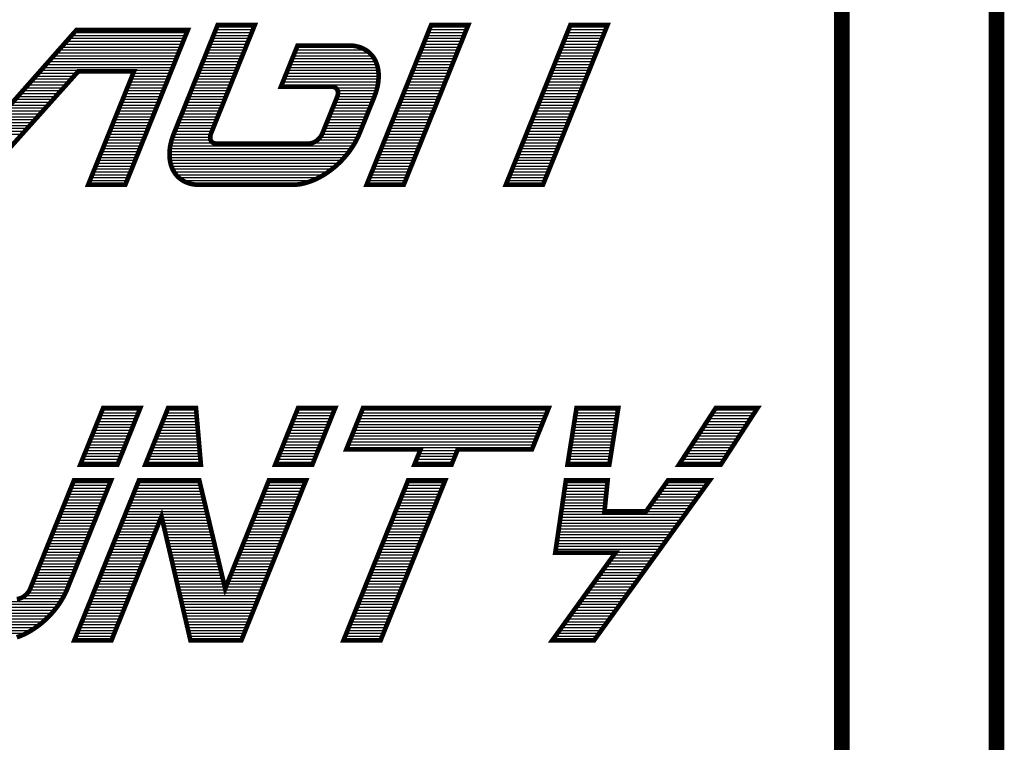
# Model space of a CAD drawing. Units: inches. Extents: x 1295302 to 1303513, y 491781 to 498191.
# Drawn here: x 1302781 to 1303418, y 497247 to 497714 of the extents above; entities that cross this region are included whole.
import ezdxf

# ---------------------------------------------------------------- set-up
doc = ezdxf.new("R2010")
doc.units = ezdxf.units.IN
doc.header["$LTSCALE"] = 330
doc.header["$MEASUREMENT"] = 0
doc.layers.add('GP-BORDER', color=7, linetype='Continuous')

# ---------------------------------------------------------------- blocks, each defined once
blk = doc.blocks.new('*X13')
at = {"color": 0}
for p, q in [((1302907.87, 497707.12), (1302931.88, 497707.12)), ((1302908.63, 497709), (1302932.64, 497709)), ((1303045.88, 497707.12), (1303069.88, 497707.12)), ((1303046.64, 497709), (1303070.64, 497709)), ((1303135.87, 497707.12), (1303159.88, 497707.12)), ((1303136.63, 497709), (1303160.64, 497709)), ((1302811.38, 497699.62), (1302886.85, 497699.62)), ((1302813.04, 497701.5), (1302887.61, 497701.5)), ((1302814.7, 497703.37), (1302888.37, 497703.37)), ((1302816.36, 497705.25), (1302889.13, 497705.25)), ((1302904.84, 497699.62), (1302928.85, 497699.62)), ((1302905.6, 497701.5), (1302929.61, 497701.5)), ((1302906.36, 497703.37), (1302930.36, 497703.37)), ((1302907.12, 497705.25), (1302931.12, 497705.25)), ((1303042.86, 497699.62), (1303066.84, 497699.62)), ((1303043.61, 497701.5), (1303067.6, 497701.5)), ((1303044.37, 497703.37), (1303068.36, 497703.37)), ((1303045.12, 497705.25), (1303069.12, 497705.25)), ((1303132.84, 497699.62), (1303156.86, 497699.62)), ((1303133.6, 497701.5), (1303157.61, 497701.5)), ((1303134.36, 497703.37), (1303158.37, 497703.37)), ((1303135.12, 497705.25), (1303159.12, 497705.25)), ((1302806.41, 497694), (1302884.58, 497694)), ((1302808.07, 497695.87), (1302885.34, 497695.87)), ((1302809.73, 497697.75), (1302886.09, 497697.75)), ((1302902.57, 497694), (1302926.58, 497694)), ((1302903.33, 497695.87), (1302927.34, 497695.87)), ((1302904.09, 497697.75), (1302928.09, 497697.75)), ((1302959.58, 497694), (1303004.73, 497694)), ((1302960.34, 497695.87), (1303000.61, 497695.87)), ((1303040.58, 497694), (1303064.57, 497694)), ((1303041.34, 497695.87), (1303065.33, 497695.87)), ((1303042.1, 497697.75), (1303066.09, 497697.75)), ((1303130.57, 497694), (1303154.59, 497694)), ((1303131.33, 497695.87), (1303155.34, 497695.87)), ((1303132.09, 497697.75), (1303156.1, 497697.75)), ((1302801.44, 497688.37), (1302882.31, 497688.37)), ((1302803.09, 497690.25), (1302883.06, 497690.25)), ((1302804.75, 497692.12), (1302883.82, 497692.12)), ((1302900.3, 497688.37), (1302924.3, 497688.37)), ((1302901.06, 497690.25), (1302925.06, 497690.25)), ((1302901.82, 497692.12), (1302925.82, 497692.12)), ((1302957.31, 497688.37), (1303010.32, 497688.37)), ((1302958.06, 497690.25), (1303009, 497690.25)), ((1302958.82, 497692.12), (1303007.24, 497692.12)), ((1303038.31, 497688.37), (1303062.3, 497688.37)), ((1303039.07, 497690.25), (1303063.05, 497690.25)), ((1303039.83, 497692.12), (1303063.81, 497692.12)), ((1303128.3, 497688.37), (1303152.31, 497688.37)), ((1303129.05, 497690.25), (1303153.07, 497690.25)), ((1303129.81, 497692.12), (1303153.83, 497692.12)), ((1302794.8, 497680.87), (1302879.28, 497680.87)), ((1302796.46, 497682.75), (1302880.03, 497682.75)), ((1302798.12, 497684.62), (1302880.79, 497684.62)), ((1302799.78, 497686.5), (1302881.55, 497686.5)), ((1302897.27, 497680.87), (1302921.27, 497680.87)), ((1302898.03, 497682.75), (1302922.03, 497682.75)), ((1302898.79, 497684.62), (1302922.79, 497684.62)), ((1302899.54, 497686.5), (1302923.55, 497686.5)), ((1302954.27, 497680.87), (1303012.9, 497680.87)), ((1302955.03, 497682.75), (1303012.54, 497682.75)), ((1302955.79, 497684.62), (1303012.02, 497684.62)), ((1302956.55, 497686.5), (1303011.28, 497686.5)), ((1303035.28, 497680.87), (1303059.27, 497680.87)), ((1303036.04, 497682.75), (1303060.02, 497682.75)), ((1303036.8, 497684.62), (1303060.78, 497684.62)), ((1303037.55, 497686.5), (1303061.54, 497686.5)), ((1303125.27, 497680.87), (1303149.28, 497680.87)), ((1303126.02, 497682.75), (1303150.04, 497682.75)), ((1303126.78, 497684.62), (1303150.8, 497684.62)), ((1303127.54, 497686.5), (1303151.55, 497686.5)), ((1302789.83, 497675.25), (1302814.57, 497675.25)), ((1302791.49, 497677.12), (1302816.25, 497677.12)), ((1302793.15, 497679), (1302817.93, 497679)), ((1302853, 497675.25), (1302877, 497675.25)), ((1302853.76, 497677.12), (1302877.76, 497677.12)), ((1302854.51, 497679), (1302878.52, 497679)), ((1302895, 497675.25), (1302919, 497675.25)), ((1302895.76, 497677.12), (1302919.76, 497677.12)), ((1302896.52, 497679), (1302920.52, 497679)), ((1302952, 497675.25), (1303013.08, 497675.25)), ((1302952.76, 497677.12), (1303013.16, 497677.12)), ((1302953.52, 497679), (1303013.1, 497679)), ((1303033.01, 497675.25), (1303056.99, 497675.25)), ((1303033.77, 497677.12), (1303057.75, 497677.12)), ((1303034.52, 497679), (1303058.51, 497679)), ((1303122.99, 497675.25), (1303147.01, 497675.25)), ((1303123.75, 497677.12), (1303147.77, 497677.12)), ((1303124.51, 497679), (1303148.52, 497679)), ((1302783.2, 497667.75), (1302807.86, 497667.75)), ((1302784.86, 497669.62), (1302809.54, 497669.62)), ((1302786.51, 497671.5), (1302811.22, 497671.5)), ((1302788.17, 497673.37), (1302812.89, 497673.37)), ((1302849.97, 497667.75), (1302873.97, 497667.75)), ((1302850.72, 497669.62), (1302874.73, 497669.62)), ((1302851.48, 497671.5), (1302875.49, 497671.5)), ((1302852.24, 497673.37), (1302876.25, 497673.37)), ((1302891.97, 497667.75), (1302915.97, 497667.75)), ((1302892.73, 497669.62), (1302916.73, 497669.62)), ((1302893.49, 497671.5), (1302917.48, 497671.5)), ((1302894.24, 497673.37), (1302918.24, 497673.37)), ((1302950.49, 497671.5), (1303012.63, 497671.5)), ((1302951.24, 497673.37), (1303012.9, 497673.37)), ((1302985.15, 497669.62), (1303012.22, 497669.62)), ((1302986.61, 497667.75), (1303011.73, 497667.75)), ((1303029.98, 497667.75), (1303053.96, 497667.75)), ((1303030.74, 497669.62), (1303054.72, 497669.62)), ((1303031.49, 497671.5), (1303055.48, 497671.5)), ((1303032.25, 497673.37), (1303056.24, 497673.37)), ((1303119.96, 497667.75), (1303143.98, 497667.75)), ((1303120.72, 497669.62), (1303144.74, 497669.62)), ((1303121.48, 497671.5), (1303145.49, 497671.5)), ((1303122.24, 497673.37), (1303146.25, 497673.37)), ((1302778.22, 497662.12), (1302802.82, 497662.12)), ((1302779.88, 497664), (1302804.5, 497664)), ((1302781.54, 497665.87), (1302806.18, 497665.87)), ((1302847.69, 497662.12), (1302871.7, 497662.12)), ((1302848.45, 497664), (1302872.46, 497664)), ((1302849.21, 497665.87), (1302873.21, 497665.87)), ((1302889.7, 497662.12), (1302913.7, 497662.12)), ((1302890.46, 497664), (1302914.45, 497664)), ((1302891.22, 497665.87), (1302915.21, 497665.87)), ((1302985.7, 497662.12), (1303009.7, 497662.12)), ((1302986.44, 497664), (1303010.45, 497664)), ((1302986.83, 497665.87), (1303011.13, 497665.87)), ((1303027.7, 497662.12), (1303051.69, 497662.12)), ((1303028.46, 497664), (1303052.45, 497664)), ((1303029.22, 497665.87), (1303053.21, 497665.87)), ((1303117.69, 497662.12), (1303141.71, 497662.12)), ((1303118.45, 497664), (1303142.46, 497664)), ((1303119.21, 497665.87), (1303143.22, 497665.87)), ((1302773.25, 497656.5), (1302797.79, 497656.5)), ((1302774.91, 497658.37), (1302799.47, 497658.37)), ((1302776.56, 497660.25), (1302801.15, 497660.25)), ((1302845.42, 497656.5), (1302869.43, 497656.5)), ((1302846.18, 497658.37), (1302870.18, 497658.37)), ((1302846.94, 497660.25), (1302870.94, 497660.25)), ((1302887.43, 497656.5), (1302911.42, 497656.5)), ((1302888.19, 497658.37), (1302912.18, 497658.37)), ((1302888.94, 497660.25), (1302912.94, 497660.25)), ((1302983.42, 497656.5), (1303007.43, 497656.5)), ((1302984.18, 497658.37), (1303008.19, 497658.37)), ((1302984.94, 497660.25), (1303008.94, 497660.25)), ((1303025.43, 497656.5), (1303049.42, 497656.5)), ((1303026.19, 497658.37), (1303050.17, 497658.37)), ((1303026.95, 497660.25), (1303050.93, 497660.25)), ((1303115.42, 497656.5), (1303139.43, 497656.5)), ((1303116.18, 497658.37), (1303140.19, 497658.37)), ((1303116.93, 497660.25), (1303140.95, 497660.25)), ((1302766.62, 497649), (1302791.08, 497649)), ((1302768.27, 497650.87), (1302792.75, 497650.87)), ((1302769.93, 497652.75), (1302794.43, 497652.75)), ((1302771.59, 497654.62), (1302796.11, 497654.62)), ((1302842.39, 497649), (1302866.4, 497649)), ((1302843.15, 497650.87), (1302867.15, 497650.87)), ((1302843.9, 497652.75), (1302867.91, 497652.75)), ((1302844.66, 497654.62), (1302868.67, 497654.62)), ((1302884.4, 497649), (1302908.39, 497649)), ((1302885.16, 497650.87), (1302909.15, 497650.87)), ((1302885.92, 497652.75), (1302909.91, 497652.75)), ((1302886.67, 497654.62), (1302910.67, 497654.62)), ((1302980.39, 497649), (1303004.4, 497649)), ((1302981.15, 497650.87), (1303005.15, 497650.87)), ((1302981.91, 497652.75), (1303005.91, 497652.75)), ((1302982.66, 497654.62), (1303006.67, 497654.62)), ((1303022.4, 497649), (1303046.39, 497649)), ((1303023.16, 497650.87), (1303047.14, 497650.87)), ((1303023.92, 497652.75), (1303047.9, 497652.75)), ((1303024.67, 497654.62), (1303048.66, 497654.62)), ((1303112.39, 497649), (1303136.4, 497649)), ((1303113.14, 497650.87), (1303137.16, 497650.87)), ((1303113.9, 497652.75), (1303137.92, 497652.75)), ((1303114.66, 497654.62), (1303138.68, 497654.62)), ((1302761.64, 497643.37), (1302786.04, 497643.37)), ((1302763.3, 497645.25), (1302787.72, 497645.25)), ((1302764.96, 497647.12), (1302789.4, 497647.12)), ((1302840.11, 497643.37), (1302864.12, 497643.37)), ((1302840.87, 497645.25), (1302864.88, 497645.25)), ((1302841.63, 497647.12), (1302865.64, 497647.12)), ((1302882.13, 497643.37), (1302906.12, 497643.37)), ((1302882.89, 497645.25), (1302906.88, 497645.25)), ((1302883.65, 497647.12), (1302907.63, 497647.12)), ((1302978.12, 497643.37), (1303002.12, 497643.37)), ((1302978.87, 497645.25), (1303002.88, 497645.25)), ((1302979.63, 497647.12), (1303003.64, 497647.12)), ((1303020.13, 497643.37), (1303044.11, 497643.37)), ((1303020.89, 497645.25), (1303044.87, 497645.25)), ((1303021.64, 497647.12), (1303045.63, 497647.12)), ((1303110.11, 497643.37), (1303134.13, 497643.37)), ((1303110.87, 497645.25), (1303134.89, 497645.25)), ((1303111.63, 497647.12), (1303135.64, 497647.12)), ((1302758.33, 497639.62), (1302782.68, 497639.62)), ((1302759.98, 497641.5), (1302784.36, 497641.5)), ((1302837.08, 497635.87), (1302861.09, 497635.87)), ((1302837.84, 497637.75), (1302861.85, 497637.75)), ((1302838.6, 497639.62), (1302862.61, 497639.62)), ((1302839.36, 497641.5), (1302863.37, 497641.5)), ((1302879.35, 497635.87), (1302904.54, 497635.87)), ((1302879.94, 497637.75), (1302904.27, 497637.75)), ((1302880.62, 497639.62), (1302904.62, 497639.62)), ((1302881.38, 497641.5), (1302905.36, 497641.5)), ((1302973.65, 497635.87), (1302998.83, 497635.87)), ((1302975.43, 497637.75), (1302999.76, 497637.75)), ((1302976.58, 497639.62), (1303000.59, 497639.62)), ((1302977.36, 497641.5), (1303001.36, 497641.5)), ((1303017.1, 497635.87), (1303041.08, 497635.87)), ((1303017.86, 497637.75), (1303041.84, 497637.75)), ((1303018.61, 497639.62), (1303042.6, 497639.62)), ((1303019.37, 497641.5), (1303043.36, 497641.5)), ((1303107.08, 497635.87), (1303131.1, 497635.87)), ((1303107.84, 497637.75), (1303131.86, 497637.75)), ((1303108.6, 497639.62), (1303132.61, 497639.62)), ((1303109.36, 497641.5), (1303133.37, 497641.5)), ((1302834.81, 497630.25), (1302858.82, 497630.25)), ((1302835.57, 497632.12), (1302859.58, 497632.12)), ((1302836.32, 497634), (1302860.34, 497634)), ((1302878.19, 497630.25), (1302995.44, 497630.25)), ((1302878.48, 497632.12), (1302996.67, 497632.12)), ((1302878.87, 497634), (1302906.14, 497634)), ((1302970.52, 497634), (1302997.81, 497634)), ((1303014.83, 497630.25), (1303038.81, 497630.25)), ((1303015.58, 497632.12), (1303039.57, 497632.12)), ((1303016.34, 497634), (1303040.33, 497634)), ((1303104.81, 497630.25), (1303128.83, 497630.25)), ((1303105.57, 497632.12), (1303129.58, 497632.12)), ((1303106.33, 497634), (1303130.34, 497634)), ((1302832.53, 497624.62), (1302856.55, 497624.62)), ((1302833.29, 497626.5), (1302857.3, 497626.5)), ((1302834.05, 497628.37), (1302858.06, 497628.37)), ((1302877.97, 497626.5), (1302992.65, 497626.5)), ((1302878.01, 497628.37), (1302994.11, 497628.37)), ((1302878.02, 497624.62), (1302991.05, 497624.62)), ((1303012.55, 497624.62), (1303036.54, 497624.62)), ((1303013.31, 497626.5), (1303037.3, 497626.5)), ((1303014.07, 497628.37), (1303038.05, 497628.37)), ((1303102.54, 497624.62), (1303126.55, 497624.62)), ((1303103.3, 497626.5), (1303127.31, 497626.5)), ((1303104.05, 497628.37), (1303128.07, 497628.37)), ((1302829.5, 497617.12), (1302853.52, 497617.12)), ((1302830.26, 497619), (1302854.27, 497619)), ((1302831.02, 497620.87), (1302855.03, 497620.87)), ((1302831.78, 497622.75), (1302855.79, 497622.75)), ((1302878.24, 497622.75), (1302989.35, 497622.75)), ((1302878.59, 497620.87), (1302987.47, 497620.87)), ((1302879.13, 497619), (1302985.42, 497619)), ((1302879.87, 497617.12), (1302983.16, 497617.12)), ((1303009.52, 497617.12), (1303033.51, 497617.12)), ((1303010.28, 497619), (1303034.26, 497619)), ((1303011.04, 497620.87), (1303035.02, 497620.87)), ((1303011.79, 497622.75), (1303035.78, 497622.75)), ((1303099.51, 497617.12), (1303123.52, 497617.12)), ((1303100.27, 497619), (1303124.28, 497619)), ((1303101.02, 497620.87), (1303125.04, 497620.87)), ((1303101.78, 497622.75), (1303125.8, 497622.75)), ((1302827.24, 497611.5), (1302851.24, 497611.5)), ((1302827.99, 497613.37), (1302852, 497613.37)), ((1302828.75, 497615.25), (1302852.76, 497615.25)), ((1302880.88, 497615.25), (1302980.63, 497615.25)), ((1302882.2, 497613.37), (1302977.79, 497613.37)), ((1302884.01, 497611.5), (1302974.47, 497611.5)), ((1303007.25, 497611.5), (1303031.23, 497611.5)), ((1303008.01, 497613.37), (1303031.99, 497613.37)), ((1303008.76, 497615.25), (1303032.75, 497615.25)), ((1303097.24, 497611.5), (1303121.25, 497611.5)), ((1303098, 497613.37), (1303122.01, 497613.37)), ((1303098.75, 497615.25), (1303122.77, 497615.25)), ((1302825.72, 497607.75), (1302849.73, 497607.75)), ((1302826.48, 497609.62), (1302850.49, 497609.62)), ((1302886.56, 497609.62), (1302970.42, 497609.62)), ((1302890.91, 497607.75), (1302964.55, 497607.75)), ((1303005.73, 497607.75), (1303029.72, 497607.75)), ((1303006.49, 497609.62), (1303030.48, 497609.62)), ((1303095.73, 497607.75), (1303119.73, 497607.75)), ((1303096.49, 497609.62), (1303120.49, 497609.62)), ((1302833.08, 497457.74), (1302857.07, 497457.74)), ((1302833.84, 497459.62), (1302857.83, 497459.62)), ((1302834.6, 497461.49), (1302858.58, 497461.49)), ((1302875.08, 497457.74), (1302895.48, 497457.74)), ((1302875.83, 497459.62), (1302895.32, 497459.62)), ((1302876.59, 497461.49), (1302895.16, 497461.49)), ((1302959.08, 497457.74), (1302983.07, 497457.74)), ((1302959.84, 497459.62), (1302983.83, 497459.62)), ((1302960.6, 497461.49), (1302984.58, 497461.49)), ((1303001.07, 497457.74), (1303121.07, 497457.74)), ((1303001.83, 497459.62), (1303121.83, 497459.62)), ((1303002.59, 497461.49), (1303122.59, 497461.49)), ((1303140.28, 497457.74), (1303167.29, 497457.74)), ((1303140.58, 497459.62), (1303167.58, 497459.62)), ((1303140.88, 497461.49), (1303167.88, 497461.49)), ((1303227.86, 497457.74), (1303254.87, 497457.74)), ((1303229.08, 497459.62), (1303256.09, 497459.62)), ((1303230.3, 497461.49), (1303257.31, 497461.49)), ((1302830.81, 497452.12), (1302854.8, 497452.12)), ((1302831.57, 497453.99), (1302855.56, 497453.99)), ((1302832.32, 497455.87), (1302856.32, 497455.87)), ((1302872.81, 497452.12), (1302895.97, 497452.12)), ((1302873.56, 497453.99), (1302895.81, 497453.99)), ((1302874.32, 497455.87), (1302895.65, 497455.87)), ((1302956.8, 497452.12), (1302980.8, 497452.12)), ((1302957.56, 497453.99), (1302981.56, 497453.99)), ((1302958.32, 497455.87), (1302982.31, 497455.87)), ((1302998.8, 497452.12), (1303118.8, 497452.12)), ((1302999.56, 497453.99), (1303119.56, 497453.99)), ((1303000.31, 497455.87), (1303120.31, 497455.87)), ((1303139.39, 497452.12), (1303166.39, 497452.12)), ((1303139.69, 497453.99), (1303166.69, 497453.99)), ((1303139.98, 497455.87), (1303166.99, 497455.87)), ((1303224.21, 497452.12), (1303251.21, 497452.12)), ((1303225.43, 497453.99), (1303252.43, 497453.99)), ((1303226.65, 497455.87), (1303253.65, 497455.87)), ((1302828.53, 497446.49), (1302852.53, 497446.49)), ((1302829.29, 497448.37), (1302853.29, 497448.37)), ((1302830.05, 497450.24), (1302854.05, 497450.24)), ((1302870.54, 497446.49), (1302896.46, 497446.49)), ((1302871.29, 497448.37), (1302896.3, 497448.37)), ((1302872.05, 497450.24), (1302896.13, 497450.24)), ((1302954.53, 497446.49), (1302978.53, 497446.49)), ((1302955.29, 497448.37), (1302979.28, 497448.37)), ((1302956.04, 497450.24), (1302980.04, 497450.24)), ((1302996.53, 497446.49), (1303116.53, 497446.49)), ((1302997.28, 497448.37), (1303117.28, 497448.37)), ((1302998.04, 497450.24), (1303118.04, 497450.24)), ((1303138.49, 497446.49), (1303165.5, 497446.49)), ((1303138.79, 497448.37), (1303165.8, 497448.37)), ((1303139.09, 497450.24), (1303166.1, 497450.24)), ((1303220.56, 497446.49), (1303247.56, 497446.49)), ((1303221.77, 497448.37), (1303248.78, 497448.37)), ((1303222.99, 497450.24), (1303250, 497450.24)), ((1302825.5, 497438.99), (1302849.5, 497438.99)), ((1302826.26, 497440.87), (1302850.26, 497440.87)), ((1302827.01, 497442.74), (1302851.02, 497442.74)), ((1302827.77, 497444.62), (1302851.78, 497444.62)), ((1302867.51, 497438.99), (1302897.11, 497438.99)), ((1302868.26, 497440.87), (1302896.95, 497440.87)), ((1302869.02, 497442.74), (1302896.79, 497442.74)), ((1302869.78, 497444.62), (1302896.62, 497444.62)), ((1302951.5, 497438.99), (1302975.5, 497438.99)), ((1302952.26, 497440.87), (1302976.26, 497440.87)), ((1302953.02, 497442.74), (1302977.01, 497442.74)), ((1302953.77, 497444.62), (1302977.77, 497444.62)), ((1302993.5, 497438.99), (1303113.5, 497438.99)), ((1302994.25, 497440.87), (1303114.25, 497440.87)), ((1302995.01, 497442.74), (1303115.01, 497442.74)), ((1302995.77, 497444.62), (1303115.77, 497444.62)), ((1303137.3, 497438.99), (1303164.31, 497438.99)), ((1303137.6, 497440.87), (1303164.61, 497440.87)), ((1303137.9, 497442.74), (1303164.91, 497442.74)), ((1303138.2, 497444.62), (1303165.2, 497444.62)), ((1303215.68, 497438.99), (1303242.69, 497438.99)), ((1303216.9, 497440.87), (1303243.91, 497440.87)), ((1303218.12, 497442.74), (1303245.12, 497442.74)), ((1303219.34, 497444.62), (1303246.34, 497444.62)), ((1302823.22, 497433.36), (1302847.23, 497433.36)), ((1302823.98, 497435.24), (1302847.99, 497435.24)), ((1302824.74, 497437.12), (1302848.75, 497437.12)), ((1302865.24, 497433.36), (1302897.6, 497433.36)), ((1302865.99, 497435.24), (1302897.44, 497435.24)), ((1302866.75, 497437.12), (1302897.27, 497437.12)), ((1302949.23, 497433.36), (1302973.23, 497433.36)), ((1302949.99, 497435.24), (1302973.98, 497435.24)), ((1302950.74, 497437.12), (1302974.74, 497437.12)), ((1302992.74, 497437.12), (1303112.74, 497437.12)), ((1303039.23, 497433.36), (1303063.23, 497433.36)), ((1303039.99, 497435.24), (1303063.99, 497435.24)), ((1303136.41, 497433.36), (1303163.42, 497433.36)), ((1303136.71, 497435.24), (1303163.71, 497435.24)), ((1303137.01, 497437.12), (1303164.01, 497437.12)), ((1303212.03, 497433.36), (1303239.03, 497433.36)), ((1303213.25, 497435.24), (1303240.25, 497435.24)), ((1303214.46, 497437.12), (1303241.47, 497437.12)), ((1302820.96, 497427.74), (1302844.96, 497427.74)), ((1302821.71, 497429.61), (1302845.72, 497429.61)), ((1302822.47, 497431.49), (1302846.48, 497431.49)), ((1302862.97, 497427.74), (1302898.09, 497427.74)), ((1302863.72, 497429.61), (1302897.93, 497429.61)), ((1302864.48, 497431.49), (1302897.76, 497431.49)), ((1302946.96, 497427.74), (1302970.96, 497427.74)), ((1302947.72, 497429.61), (1302971.72, 497429.61)), ((1302948.47, 497431.49), (1302972.47, 497431.49)), ((1303036.95, 497427.74), (1303060.96, 497427.74)), ((1303037.71, 497429.61), (1303061.72, 497429.61)), ((1303038.47, 497431.49), (1303062.48, 497431.49)), ((1303135.52, 497427.74), (1303162.52, 497427.74)), ((1303135.82, 497429.61), (1303162.82, 497429.61)), ((1303136.11, 497431.49), (1303163.12, 497431.49)), ((1303208.37, 497427.74), (1303235.38, 497427.74)), ((1303209.59, 497429.61), (1303236.6, 497429.61)), ((1303210.81, 497431.49), (1303237.81, 497431.49)), ((1302815.65, 497414.61), (1302839.65, 497414.61)), ((1302857.66, 497414.61), (1302897.52, 497414.61)), ((1302941.65, 497414.61), (1302965.66, 497414.61)), ((1303031.65, 497414.61), (1303055.65, 497414.61)), ((1303133.99, 497414.61), (1303161.06, 497414.61)), ((1303199.24, 497414.61), (1303226.2, 497414.61)), ((1302812.62, 497407.11), (1302836.62, 497407.11)), ((1302813.38, 497408.99), (1302837.38, 497408.99)), ((1302814.14, 497410.86), (1302838.14, 497410.86)), ((1302814.89, 497412.74), (1302838.89, 497412.74)), ((1302854.63, 497407.11), (1302899.31, 497407.11)), ((1302855.38, 497408.99), (1302898.87, 497408.99)), ((1302856.14, 497410.86), (1302898.42, 497410.86)), ((1302856.9, 497412.74), (1302897.97, 497412.74)), ((1302938.62, 497407.11), (1302962.63, 497407.11)), ((1302939.38, 497408.99), (1302963.38, 497408.99)), ((1302940.14, 497410.86), (1302964.14, 497410.86)), ((1302940.89, 497412.74), (1302964.9, 497412.74)), ((1303028.62, 497407.11), (1303052.62, 497407.11)), ((1303029.37, 497408.99), (1303053.38, 497408.99)), ((1303030.13, 497410.86), (1303054.14, 497410.86)), ((1303030.89, 497412.74), (1303054.89, 497412.74)), ((1303132.89, 497407.11), (1303160.28, 497407.11)), ((1303133.17, 497408.99), (1303160.48, 497408.99)), ((1303133.44, 497410.86), (1303160.67, 497410.86)), ((1303133.72, 497412.74), (1303160.86, 497412.74)), ((1303193.96, 497407.11), (1303220.78, 497407.11)), ((1303195.28, 497408.99), (1303222.13, 497408.99)), ((1303196.6, 497410.86), (1303223.49, 497410.86)), ((1303197.92, 497412.74), (1303224.85, 497412.74)), ((1302810.35, 497401.49), (1302834.35, 497401.49)), ((1302811.11, 497403.36), (1302835.1, 497403.36)), ((1302811.86, 497405.24), (1302835.86, 497405.24)), ((1302852.35, 497401.49), (1302900.66, 497401.49)), ((1302853.11, 497403.36), (1302900.21, 497403.36)), ((1302853.87, 497405.24), (1302899.76, 497405.24)), ((1302936.35, 497401.49), (1302960.36, 497401.49)), ((1302937.11, 497403.36), (1302961.11, 497403.36)), ((1302937.87, 497405.24), (1302961.87, 497405.24)), ((1303026.34, 497401.49), (1303050.35, 497401.49)), ((1303027.1, 497403.36), (1303051.11, 497403.36)), ((1303027.86, 497405.24), (1303051.87, 497405.24)), ((1303132.07, 497401.49), (1303159.7, 497401.49)), ((1303132.35, 497403.36), (1303159.9, 497403.36)), ((1303132.62, 497405.24), (1303160.09, 497405.24)), ((1303190, 497401.49), (1303216.71, 497401.49)), ((1303191.32, 497403.36), (1303218.06, 497403.36)), ((1303192.64, 497405.24), (1303219.42, 497405.24)), ((1302807.32, 497393.99), (1302831.32, 497393.99)), ((1302808.08, 497395.86), (1302832.07, 497395.86)), ((1302808.84, 497397.74), (1302832.83, 497397.74)), ((1302809.59, 497399.61), (1302833.59, 497399.61)), ((1302849.32, 497393.99), (1302902.45, 497393.99)), ((1302850.08, 497395.86), (1302902, 497395.86)), ((1302850.84, 497397.74), (1302901.56, 497397.74)), ((1302851.6, 497399.61), (1302901.11, 497399.61)), ((1302933.32, 497393.99), (1302957.33, 497393.99)), ((1302934.08, 497395.86), (1302958.08, 497395.86)), ((1302934.84, 497397.74), (1302958.84, 497397.74)), ((1302935.59, 497399.61), (1302959.6, 497399.61)), ((1303023.32, 497393.99), (1303047.32, 497393.99)), ((1303024.07, 497395.86), (1303048.08, 497395.86)), ((1303024.83, 497397.74), (1303048.84, 497397.74)), ((1303025.59, 497399.61), (1303049.59, 497399.61)), ((1303130.97, 497393.99), (1303211.28, 497393.99)), ((1303131.25, 497395.86), (1303212.64, 497395.86)), ((1303131.52, 497397.74), (1303159.31, 497397.74)), ((1303131.8, 497399.61), (1303159.51, 497399.61)), ((1303187.36, 497397.74), (1303214, 497397.74)), ((1303188.68, 497399.61), (1303215.35, 497399.61)), ((1302805.05, 497388.36), (1302829.04, 497388.36)), ((1302805.81, 497390.24), (1302829.8, 497390.24)), ((1302806.56, 497392.11), (1302830.56, 497392.11)), ((1302847.05, 497388.36), (1302871.05, 497388.36)), ((1302847.81, 497390.24), (1302871.81, 497390.24)), ((1302848.56, 497392.11), (1302872.57, 497392.11)), ((1302872.9, 497392.11), (1302902.9, 497392.11)), ((1302873.34, 497390.24), (1302903.35, 497390.24)), ((1302873.78, 497388.36), (1302903.8, 497388.36)), ((1302931.05, 497388.36), (1302955.05, 497388.36)), ((1302931.81, 497390.24), (1302955.81, 497390.24)), ((1302932.57, 497392.11), (1302956.57, 497392.11)), ((1303021.04, 497388.36), (1303045.05, 497388.36)), ((1303021.8, 497390.24), (1303045.8, 497390.24)), ((1303022.56, 497392.11), (1303046.56, 497392.11)), ((1303130.15, 497388.36), (1303207.22, 497388.36)), ((1303130.42, 497390.24), (1303208.57, 497390.24)), ((1303130.7, 497392.11), (1303209.93, 497392.11)), ((1302802.78, 497382.74), (1302826.77, 497382.74)), ((1302803.54, 497384.61), (1302827.53, 497384.61)), ((1302804.29, 497386.49), (1302828.29, 497386.49)), ((1302844.78, 497382.74), (1302868.77, 497382.74)), ((1302845.53, 497384.61), (1302869.53, 497384.61)), ((1302846.29, 497386.49), (1302870.29, 497386.49)), ((1302874.22, 497386.49), (1302904.24, 497386.49)), ((1302874.65, 497384.61), (1302904.69, 497384.61)), ((1302875.09, 497382.74), (1302905.14, 497382.74)), ((1302928.78, 497382.74), (1302952.78, 497382.74)), ((1302929.54, 497384.61), (1302953.54, 497384.61)), ((1302930.29, 497386.49), (1302954.29, 497386.49)), ((1303018.77, 497382.74), (1303042.77, 497382.74)), ((1303019.53, 497384.61), (1303043.53, 497384.61)), ((1303020.29, 497386.49), (1303044.29, 497386.49)), ((1303129.32, 497382.74), (1303203.15, 497382.74)), ((1303129.6, 497384.61), (1303204.5, 497384.61)), ((1303129.87, 497386.49), (1303205.86, 497386.49)), ((1302799.75, 497375.24), (1302823.74, 497375.24)), ((1302800.51, 497377.11), (1302824.5, 497377.11)), ((1302801.26, 497378.99), (1302825.26, 497378.99)), ((1302802.02, 497380.86), (1302826.02, 497380.86)), ((1302841.74, 497375.24), (1302865.73, 497375.24)), ((1302842.5, 497377.11), (1302866.49, 497377.11)), ((1302843.26, 497378.99), (1302867.25, 497378.99)), ((1302844.02, 497380.86), (1302868.01, 497380.86)), ((1302875.53, 497380.86), (1302905.59, 497380.86)), ((1302875.97, 497378.99), (1302906.04, 497378.99)), ((1302876.41, 497377.11), (1302906.49, 497377.11)), ((1302876.84, 497375.24), (1302906.93, 497375.24)), ((1302925.75, 497375.24), (1302949.75, 497375.24)), ((1302926.51, 497377.11), (1302950.51, 497377.11)), ((1302927.27, 497378.99), (1302951.26, 497378.99)), ((1302928.02, 497380.86), (1302952.02, 497380.86)), ((1303015.74, 497375.24), (1303039.74, 497375.24)), ((1303016.5, 497377.11), (1303040.5, 497377.11)), ((1303017.26, 497378.99), (1303041.26, 497378.99)), ((1303018.01, 497380.86), (1303042.02, 497380.86)), ((1303128.22, 497375.24), (1303197.72, 497375.24)), ((1303128.5, 497377.11), (1303199.08, 497377.11)), ((1303128.77, 497378.99), (1303200.43, 497378.99)), ((1303129.05, 497380.86), (1303201.79, 497380.86)), ((1302797.48, 497369.61), (1302821.47, 497369.61)), ((1302798.24, 497371.49), (1302822.23, 497371.49)), ((1302798.99, 497373.36), (1302822.99, 497373.36)), ((1302839.47, 497369.61), (1302863.46, 497369.61)), ((1302840.23, 497371.49), (1302864.22, 497371.49)), ((1302840.99, 497373.36), (1302864.98, 497373.36)), ((1302877.28, 497373.36), (1302907.38, 497373.36)), ((1302877.72, 497371.49), (1302907.83, 497371.49)), ((1302878.16, 497369.61), (1302908.28, 497369.61)), ((1302923.48, 497369.61), (1302947.47, 497369.61)), ((1302924.24, 497371.49), (1302948.23, 497371.49)), ((1302924.99, 497373.36), (1302948.99, 497373.36)), ((1303013.47, 497369.61), (1303037.47, 497369.61)), ((1303014.23, 497371.49), (1303038.23, 497371.49)), ((1303014.99, 497373.36), (1303038.98, 497373.36)), ((1303127.4, 497369.61), (1303193.65, 497369.61)), ((1303127.67, 497371.49), (1303195.01, 497371.49)), ((1303127.95, 497373.36), (1303196.37, 497373.36)), ((1302794.45, 497362.11), (1302818.44, 497362.11)), ((1302795.21, 497363.99), (1302819.2, 497363.99)), ((1302795.96, 497365.86), (1302819.96, 497365.86)), ((1302796.72, 497367.74), (1302820.71, 497367.74)), ((1302836.44, 497362.11), (1302860.43, 497362.11)), ((1302837.2, 497363.99), (1302861.19, 497363.99)), ((1302837.96, 497365.86), (1302861.95, 497365.86)), ((1302838.71, 497367.74), (1302862.7, 497367.74)), ((1302878.6, 497367.74), (1302908.73, 497367.74)), ((1302879.03, 497365.86), (1302909.17, 497365.86)), ((1302879.47, 497363.99), (1302909.62, 497363.99)), ((1302879.91, 497362.11), (1302910.07, 497362.11)), ((1302920.45, 497362.11), (1302944.44, 497362.11)), ((1302921.21, 497363.99), (1302945.2, 497363.99)), ((1302921.97, 497365.86), (1302945.96, 497365.86)), ((1302922.72, 497367.74), (1302946.72, 497367.74)), ((1303010.44, 497362.11), (1303034.44, 497362.11)), ((1303011.2, 497363.99), (1303035.2, 497363.99)), ((1303011.96, 497365.86), (1303035.95, 497365.86)), ((1303012.71, 497367.74), (1303036.71, 497367.74)), ((1303161.14, 497362.11), (1303188.23, 497362.11)), ((1303162.5, 497363.99), (1303189.59, 497363.99)), ((1303163.85, 497365.86), (1303190.94, 497365.86)), ((1303165.2, 497367.74), (1303192.3, 497367.74)), ((1302792.18, 497356.49), (1302816.17, 497356.49)), ((1302792.94, 497358.36), (1302816.93, 497358.36)), ((1302793.69, 497360.24), (1302817.68, 497360.24)), ((1302834.17, 497356.49), (1302858.16, 497356.49)), ((1302834.92, 497358.36), (1302858.92, 497358.36)), ((1302835.68, 497360.24), (1302859.67, 497360.24)), ((1302880.35, 497360.24), (1302910.52, 497360.24)), ((1302880.79, 497358.36), (1302910.97, 497358.36)), ((1302881.22, 497356.49), (1302911.42, 497356.49)), ((1302918.18, 497356.49), (1302942.17, 497356.49)), ((1302918.94, 497358.36), (1302942.93, 497358.36)), ((1302919.7, 497360.24), (1302943.69, 497360.24)), ((1303008.17, 497356.49), (1303032.16, 497356.49)), ((1303008.93, 497358.36), (1303032.92, 497358.36)), ((1303009.68, 497360.24), (1303033.68, 497360.24)), ((1303157.08, 497356.49), (1303184.16, 497356.49)), ((1303158.44, 497358.36), (1303185.52, 497358.36)), ((1303159.79, 497360.24), (1303186.87, 497360.24)), ((1302789.9, 497350.86), (1302813.9, 497350.86)), ((1302790.66, 497352.74), (1302814.65, 497352.74)), ((1302791.42, 497354.61), (1302815.41, 497354.61)), ((1302831.89, 497350.86), (1302855.89, 497350.86)), ((1302832.65, 497352.74), (1302856.65, 497352.74)), ((1302833.41, 497354.61), (1302857.4, 497354.61)), ((1302881.66, 497354.61), (1302911.86, 497354.61)), ((1302882.1, 497352.74), (1302912.31, 497352.74)), ((1302882.54, 497350.86), (1302912.76, 497350.86)), ((1302915.9, 497350.86), (1302939.9, 497350.86)), ((1302916.66, 497352.74), (1302940.65, 497352.74)), ((1302917.42, 497354.61), (1302941.41, 497354.61)), ((1303005.9, 497350.86), (1303029.89, 497350.86)), ((1303006.65, 497352.74), (1303030.65, 497352.74)), ((1303007.41, 497354.61), (1303031.41, 497354.61)), ((1303153.02, 497350.86), (1303180.09, 497350.86)), ((1303154.38, 497352.74), (1303181.45, 497352.74)), ((1303155.73, 497354.61), (1303182.8, 497354.61)), ((1302786.37, 497343.36), (1302810.78, 497343.36)), ((1302787.59, 497345.24), (1302811.62, 497345.24)), ((1302788.38, 497347.11), (1302812.38, 497347.11)), ((1302789.14, 497348.99), (1302813.14, 497348.99)), ((1302828.86, 497343.36), (1302852.86, 497343.36)), ((1302829.62, 497345.24), (1302853.62, 497345.24)), ((1302830.38, 497347.11), (1302854.38, 497347.11)), ((1302831.14, 497348.99), (1302855.13, 497348.99)), ((1302882.98, 497348.99), (1302913.21, 497348.99)), ((1302883.41, 497347.11), (1302913.66, 497347.11)), ((1302883.85, 497345.24), (1302937.62, 497345.24)), ((1302884.29, 497343.36), (1302936.87, 497343.36)), ((1302914.38, 497347.11), (1302938.38, 497347.11)), ((1302915.14, 497348.99), (1302939.14, 497348.99)), ((1303002.87, 497343.36), (1303026.86, 497343.36)), ((1303003.63, 497345.24), (1303027.62, 497345.24)), ((1303004.38, 497347.11), (1303028.38, 497347.11)), ((1303005.14, 497348.99), (1303029.13, 497348.99)), ((1303147.61, 497343.36), (1303174.67, 497343.36)), ((1303148.96, 497345.24), (1303176.02, 497345.24)), ((1303150.32, 497347.11), (1303177.38, 497347.11)), ((1303151.67, 497348.99), (1303178.74, 497348.99)), ((1302689.53, 497337.74), (1302807.66, 497337.74)), ((1302781.13, 497339.61), (1302808.79, 497339.61)), ((1302784.53, 497341.49), (1302809.84, 497341.49)), ((1302826.59, 497337.74), (1302850.59, 497337.74)), ((1302827.35, 497339.61), (1302851.35, 497339.61)), ((1302828.1, 497341.49), (1302852.1, 497341.49)), ((1302884.73, 497341.49), (1302936.11, 497341.49)), ((1302885.17, 497339.61), (1302935.35, 497339.61)), ((1302885.6, 497337.74), (1302934.59, 497337.74)), ((1303000.6, 497337.74), (1303024.59, 497337.74)), ((1303001.35, 497339.61), (1303025.34, 497339.61)), ((1303002.11, 497341.49), (1303026.1, 497341.49)), ((1303143.55, 497337.74), (1303170.6, 497337.74)), ((1303144.91, 497339.61), (1303171.96, 497339.61)), ((1303146.26, 497341.49), (1303173.31, 497341.49)), ((1302689.05, 497332.11), (1302803.6, 497332.11)), ((1302689.09, 497333.99), (1302805.07, 497333.99)), ((1302689.26, 497335.86), (1302806.43, 497335.86)), ((1302824.32, 497332.11), (1302848.32, 497332.11)), ((1302825.07, 497333.99), (1302849.08, 497333.99)), ((1302825.83, 497335.86), (1302849.83, 497335.86)), ((1302886.04, 497335.86), (1302933.83, 497335.86)), ((1302886.48, 497333.99), (1302933.08, 497333.99)), ((1302886.92, 497332.11), (1302932.32, 497332.11)), ((1302998.32, 497332.11), (1303022.31, 497332.11)), ((1302999.08, 497333.99), (1303023.07, 497333.99)), ((1302999.84, 497335.86), (1303023.83, 497335.86)), ((1303139.49, 497332.11), (1303166.53, 497332.11)), ((1303140.85, 497333.99), (1303167.89, 497333.99)), ((1303142.2, 497335.86), (1303169.24, 497335.86)), ((1302689.14, 497330.24), (1302802.01, 497330.24)), ((1302689.34, 497328.36), (1302800.26, 497328.36)), ((1302689.72, 497326.49), (1302798.38, 497326.49)), ((1302690.28, 497324.61), (1302796.31, 497324.61)), ((1302821.28, 497324.61), (1302845.29, 497324.61)), ((1302822.04, 497326.49), (1302846.05, 497326.49)), ((1302822.8, 497328.36), (1302846.8, 497328.36)), ((1302823.56, 497330.24), (1302847.56, 497330.24)), ((1302887.36, 497330.24), (1302931.56, 497330.24)), ((1302887.79, 497328.36), (1302930.8, 497328.36)), ((1302888.23, 497326.49), (1302930.05, 497326.49)), ((1302888.67, 497324.61), (1302929.29, 497324.61)), ((1302995.3, 497324.61), (1303019.28, 497324.61)), ((1302996.05, 497326.49), (1303020.04, 497326.49)), ((1302996.81, 497328.36), (1303020.8, 497328.36)), ((1302997.57, 497330.24), (1303021.56, 497330.24)), ((1303134.08, 497324.61), (1303161.11, 497324.61)), ((1303135.43, 497326.49), (1303162.46, 497326.49)), ((1303136.79, 497328.36), (1303163.82, 497328.36)), ((1303138.14, 497330.24), (1303165.17, 497330.24)), ((1302691.04, 497322.74), (1302794.03, 497322.74)), ((1302692.06, 497320.86), (1302791.48, 497320.86)), ((1302693.44, 497318.99), (1302788.6, 497318.99)), ((1302819.01, 497318.99), (1302843.02, 497318.99)), ((1302819.77, 497320.86), (1302843.78, 497320.86)), ((1302820.53, 497322.74), (1302844.53, 497322.74)), ((1302889.11, 497322.74), (1302928.53, 497322.74)), ((1302889.55, 497320.86), (1302927.77, 497320.86)), ((1302889.98, 497318.99), (1302927.01, 497318.99)), ((1302993.02, 497318.99), (1303017.01, 497318.99)), ((1302993.78, 497320.86), (1303017.77, 497320.86)), ((1302994.54, 497322.74), (1303018.52, 497322.74)), ((1303130.02, 497318.99), (1303157.04, 497318.99)), ((1303131.37, 497320.86), (1303158.39, 497320.86)), ((1303132.73, 497322.74), (1303159.75, 497322.74)), ((1302695.27, 497317.11), (1302785.27, 497317.11)), ((1302816.74, 497313.36), (1302840.75, 497313.36)), ((1302817.5, 497315.24), (1302841.5, 497315.24)), ((1302818.26, 497317.11), (1302842.26, 497317.11)), ((1302890.42, 497317.11), (1302926.26, 497317.11)), ((1302890.86, 497315.24), (1302925.5, 497315.24)), ((1302891.3, 497313.36), (1302924.74, 497313.36)), ((1302990.75, 497313.36), (1303014.74, 497313.36)), ((1302991.51, 497315.24), (1303015.49, 497315.24)), ((1302992.27, 497317.11), (1303016.25, 497317.11)), ((1303125.96, 497313.36), (1303152.97, 497313.36)), ((1303127.32, 497315.24), (1303154.33, 497315.24)), ((1303128.67, 497317.11), (1303155.68, 497317.11))]:
    blk.add_line(p, q, dxfattribs=at)

msp = doc.modelspace()

# ---------------------------------------------------------------- linework, layer by layer
at = {"layer": 'GP-BORDER', "const_width": 10}
for points in [[(1303412.59, 491880.96), (1295402.46, 491880.96), (1295402.45, 498091.16), (1303412.57, 498091.15)], [(1303312.57, 497991.15), (1303312.59, 491980.96), (1302262.57, 491980.96), (1302262.55, 497991.15)]]:
    msp.add_lwpolyline(points, close=True, dxfattribs=at)
at = {"layer": 'GP-BORDER', "color": 7, "const_width": 3}
for points in [[(1302889.78, 497706.86), (1302835.78, 497706.86), (1302817.78, 497706.86), (1302729.37, 497606.88), (1302753.38, 497606.88), (1302819, 497680.19), (1302846.01, 497680.19), (1302855, 497680.19), (1302830.75, 497620.21), (1302825.37, 497606.88), (1302849.38, 497606.88), (1302885.74, 497696.87)], [(1302972.86, 497610.69), (1302974.17, 497611.34), (1302975.49, 497612.03), (1302976.79, 497612.76), (1302978.09, 497613.55), (1302979.39, 497614.39), (1302980.65, 497615.26), (1302981.91, 497616.17), (1302983.14, 497617.11), (1302984.36, 497618.1), (1302985.56, 497619.11), (1302986.74, 497620.19), (1302987.89, 497621.27), (1302989.01, 497622.38), (1302990.08, 497623.54), (1302991.14, 497624.72), (1302992.17, 497625.91), (1302993.17, 497627.13), (1302994.12, 497628.39), (1302995.03, 497629.65), (1302995.91, 497630.92), (1302996.74, 497632.22), (1302997.55, 497633.54), (1302998.3, 497634.86), (1302998.99, 497636.18), (1302999.66, 497637.52), (1303000.27, 497638.86), (1303000.84, 497640.2), (1303010.27, 497663.53), (1303010.78, 497664.87), (1303011.25, 497666.21), (1303011.67, 497667.55), (1303012.04, 497668.89), (1303012.36, 497670.21), (1303012.63, 497671.51), (1303012.83, 497672.81), (1303012.99, 497674.09), (1303013.09, 497675.36), (1303013.16, 497676.6), (1303013.16, 497677.82), (1303013.09, 497679.02), (1303012.99, 497680.19), (1303012.83, 497681.35), (1303012.61, 497682.47), (1303012.34, 497683.56), (1303012.02, 497684.62), (1303011.65, 497685.63), (1303011.23, 497686.63), (1303010.76, 497687.58), (1303010.25, 497688.49), (1303009.69, 497689.35), (1303009.06, 497690.18), (1303008.39, 497690.97), (1303007.7, 497691.7), (1303006.93, 497692.41), (1303006.13, 497693.06), (1303005.3, 497693.65), (1303004.41, 497694.2), (1303003.5, 497694.7), (1303002.54, 497695.15), (1303001.55, 497695.56), (1303000.53, 497695.9), (1302999.46, 497696.18), (1302998.38, 497696.43), (1302997.25, 497696.63), (1302996.11, 497696.75), (1302994.93, 497696.83), (1302993.74, 497696.87), (1302966.73, 497696.87), (1302960.74, 497696.87), (1302949.97, 497670.21), (1302976.95, 497670.21), (1302982.96, 497670.21), (1302983.51, 497670.17), (1302984.02, 497670.09), (1302984.5, 497669.95), (1302984.95, 497669.74), (1302985.35, 497669.5), (1302985.72, 497669.2), (1302986.04, 497668.85), (1302986.31, 497668.47), (1302986.51, 497668.02), (1302986.67, 497667.55), (1302986.8, 497667.04), (1302986.84, 497666.52), (1302986.84, 497665.95), (1302986.78, 497665.36), (1302986.65, 497664.75), (1302986.49, 497664.14), (1302986.27, 497663.53), (1302976.83, 497640.2), (1302976.57, 497639.59), (1302976.24, 497638.98), (1302975.88, 497638.37), (1302975.47, 497637.8), (1302975.01, 497637.24), (1302974.52, 497636.69), (1302974.01, 497636.18), (1302973.46, 497635.71), (1302972.9, 497635.27), (1302972.31, 497634.88), (1302971.72, 497634.54), (1302971.11, 497634.23), (1302970.5, 497633.99), (1302969.89, 497633.79), (1302969.3, 497633.64), (1302968.72, 497633.56), (1302968.15, 497633.54), (1302914.15, 497633.54), (1302908.14, 497633.54), (1302907.6, 497633.56), (1302907.09, 497633.64), (1302906.6, 497633.79), (1302906.16, 497633.99), (1302905.75, 497634.23), (1302905.38, 497634.54), (1302905.08, 497634.88), (1302904.82, 497635.27), (1302904.59, 497635.71), (1302904.43, 497636.18), (1302904.33, 497636.69), (1302904.27, 497637.24), (1302904.27, 497637.8), (1302904.33, 497638.37), (1302904.45, 497638.98), (1302904.61, 497639.59), (1302904.84, 497640.2), (1302929.08, 497700.2), (1302933.12, 497710.21), (1302909.12, 497710.21), (1302884.89, 497650.2), (1302880.85, 497640.2), (1302880.32, 497638.86), (1302879.86, 497637.52), (1302879.43, 497636.18), (1302879.07, 497634.86), (1302878.76, 497633.54), (1302878.5, 497632.22), (1302878.27, 497630.92), (1302878.11, 497629.65), (1302878.01, 497628.39), (1302877.97, 497627.13), (1302877.97, 497625.91), (1302878.01, 497624.72), (1302878.13, 497623.54), (1302878.29, 497622.38), (1302878.5, 497621.27), (1302878.76, 497620.19), (1302879.09, 497619.11), (1302879.45, 497618.1), (1302879.88, 497617.11), (1302880.34, 497616.17), (1302880.87, 497615.26), (1302881.44, 497614.39), (1302882.05, 497613.55), (1302882.72, 497612.76), (1302883.43, 497612.03), (1302884.18, 497611.34), (1302884.97, 497610.69), (1302885.82, 497610.08), (1302886.7, 497609.54), (1302887.61, 497609.03), (1302888.56, 497608.58), (1302889.56, 497608.2), (1302890.59, 497607.83), (1302891.65, 497607.55), (1302892.74, 497607.3), (1302893.86, 497607.12), (1302894.99, 497606.98), (1302896.17, 497606.9), (1302897.37, 497606.88), (1302951.37, 497606.88), (1302957.37, 497606.88), (1302958.59, 497606.9), (1302959.83, 497606.98), (1302961.09, 497607.12), (1302962.36, 497607.3), (1302963.64, 497607.55), (1302964.94, 497607.83), (1302966.26, 497608.2), (1302967.56, 497608.58), (1302968.9, 497609.03), (1302970.22, 497609.54), (1302971.54, 497610.08)], [(1303005.38, 497606.88), (1303029.37, 497606.88), (1303065.73, 497696.87), (1303071.13, 497710.21), (1303047.12, 497710.21), (1303041.75, 497696.87)], [(1303100.76, 497620.21), (1303095.38, 497606.88), (1303119.38, 497606.88), (1303155.75, 497696.87), (1303161.12, 497710.21), (1303137.12, 497710.21)], [(1302859.05, 497462.65), (1302835.07, 497462.65), (1302822.93, 497432.64), (1302820.25, 497425.98), (1302844.25, 497425.98), (1302856.37, 497455.99)], [(1302874.37, 497455.99), (1302877.05, 497462.65), (1302895.06, 497462.65), (1302898.24, 497425.98), (1302871.26, 497425.98), (1302862.26, 497425.98)], [(1302958.37, 497455.99), (1302961.07, 497462.65), (1302985.05, 497462.65), (1302972.94, 497432.64), (1302970.25, 497425.98), (1302946.25, 497425.98)], [(1303003.06, 497462.65), (1303111.05, 497462.65), (1303123.06, 497462.65), (1303112.28, 497435.99), (1303085.28, 497435.99), (1303064.29, 497435.99), (1303060.25, 497425.98), (1303036.24, 497425.98), (1303040.29, 497435.99), (1303013.29, 497435.99), (1302992.28, 497435.99)], [(1303168.06, 497462.65), (1303162.25, 497425.98), (1303135.24, 497425.98), (1303141.06, 497462.65)], [(1303231.05, 497462.65), (1303207.23, 497425.98), (1303234.24, 497425.98), (1303258.06, 497462.65)], [(1302821.84, 497325.99), (1302816.45, 497312.64), (1302840.46, 497312.64), (1302864.69, 497372.65), (1302872.78, 497392.64), (1302891.47, 497312.64), (1302918.45, 497312.64), (1302924.45, 497312.64), (1302960.82, 497402.64), (1302966.21, 497415.98), (1302942.2, 497415.98), (1302917.97, 497355.97), (1302913.93, 497345.99), (1302897.19, 497415.98), (1302870.21, 497415.98), (1302858.21, 497415.98)], [(1302995.85, 497325.99), (1302990.46, 497312.64), (1303014.44, 497312.64), (1303050.82, 497402.64), (1303056.2, 497415.98), (1303032.2, 497415.98)], [(1303186.11, 497395.98), (1303200.21, 497415.98), (1303227.19, 497415.98), (1303152.45, 497312.64), (1303125.44, 497312.64), (1303166.34, 497369.31), (1303154.36, 497369.31), (1303127.35, 497369.31), (1303134.19, 497415.98), (1303161.2, 497415.98), (1303159.13, 497395.98)]]:
    msp.add_lwpolyline(points, close=True, dxfattribs=at)
msp.add_lwpolyline([(1302779.22, 497314.55), (1302780.6, 497315.05), (1302782.01, 497315.6), (1302783.4, 497316.21), (1302784.81, 497316.87), (1302786.2, 497317.6), (1302787.56, 497318.37), (1302788.95, 497319.19), (1302790.29, 497320.05), (1302791.63, 497320.96), (1302792.97, 497321.92), (1302794.27, 497322.92), (1302795.54, 497323.96), (1302796.81, 497325.03), (1302798.04, 497326.17), (1302799.24, 497327.3), (1302800.4, 497328.51), (1302801.54, 497329.71), (1302802.65, 497330.96), (1302803.72, 497332.26), (1302804.75, 497333.56), (1302805.72, 497334.87), (1302806.68, 497336.22), (1302807.56, 497337.58), (1302808.41, 497338.97), (1302809.22, 497340.35), (1302809.97, 497341.74), (1302810.68, 497343.15), (1302811.34, 497344.56), (1302811.93, 497345.99), (1302836.16, 497405.98), (1302840.21, 497415.98), (1302816.2, 497415.98), (1302791.97, 497355.97), (1302787.92, 497345.99), (1302787.65, 497345.35), (1302787.33, 497344.76), (1302786.97, 497344.15), (1302786.54, 497343.58), (1302786.11, 497343.01), (1302785.61, 497342.47), (1302785.08, 497341.97), (1302784.54, 497341.49), (1302783.97, 497341.06), (1302783.4, 497340.67), (1302782.79, 497340.31), (1302782.2, 497340.01), (1302781.58, 497339.76), (1302780.97, 497339.56), (1302780.38, 497339.42), (1302779.81, 497339.35), (1302779.24, 497339.31)], dxfattribs=at)

# ---------------------------------------------------------------- block references
at = {"layer": 'GP-BORDER', "color": 161}
msp.add_blockref('*X13', (0, 0), dxfattribs=at)

doc.saveas('drawing.dxf')
